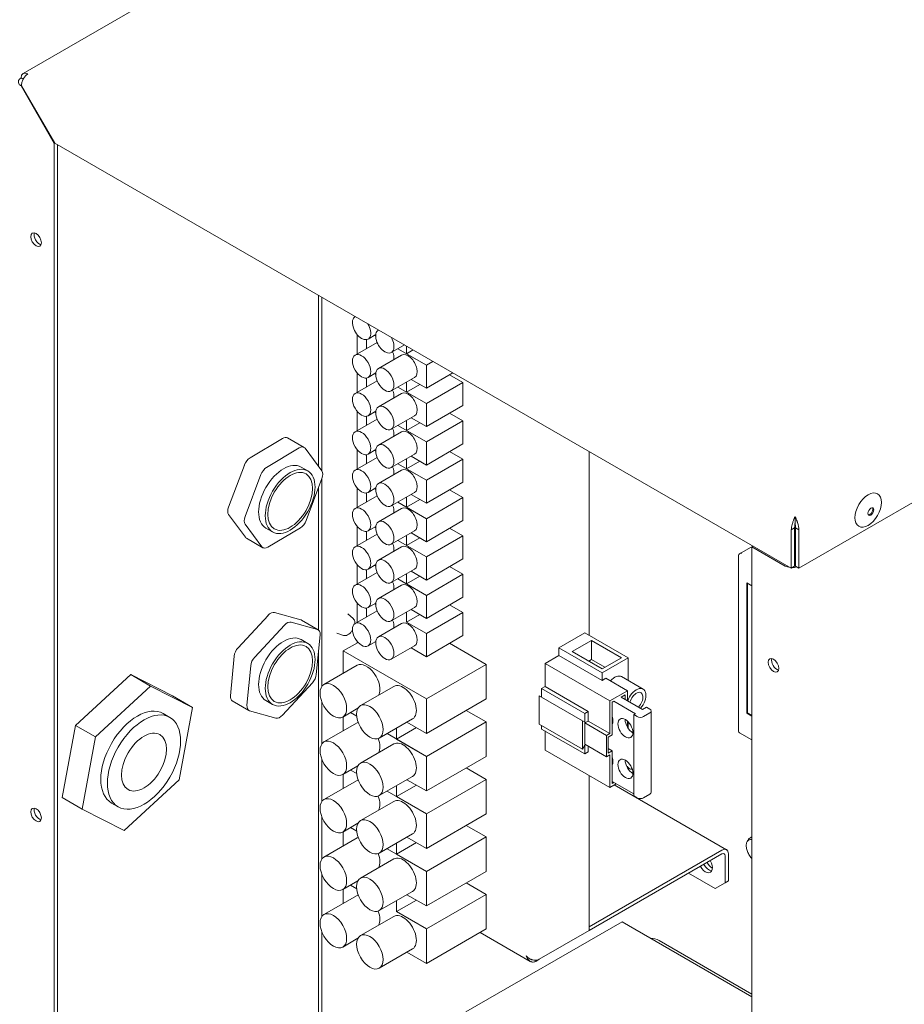
# Model space of a CAD drawing. Units: millimetres. Extents: x 0 to 2970, y 0 to 2100.
# Drawn here: x 1671 to 1906, y 1394 to 1656 of the extents above; entities that cross this region are included whole.
import ezdxf

# ---------------------------------------------------------------- set-up
doc = ezdxf.new("R2010")
doc.units = ezdxf.units.MM
doc.header["$LTSCALE"] = 5
doc.layers.add('Visible (ISO)', color=7, linetype='Continuous', lineweight=18)

msp = doc.modelspace()

# ---------------------------------------------------------------- linework, layer by layer
at = {"layer": 'Visible (ISO)'}
for p, q in [((2092.56, 1884.33), (1671.83, 1641.42)), ((1878.27, 1509.71), (2290.91, 1747.95)), ((1671.89, 1639.94), (1671.31, 1640.28)), ((1671.31, 1638.09), (1671.44, 1638.16)), ((1671.31, 1638.09), (1680.15, 1622.78)), ((1680.28, 1622.85), (1671.44, 1638.16)), ((1680.15, 1622.78), (1680.28, 1622.85)), ((1680.15, 1259.73), (1680.15, 1622.78)), ((1680.28, 1622.85), (1876.25, 1509.71)), ((1681.03, 1260.24), (1681.03, 1622.42)), ((1750.42, 1536.84), (1750.42, 1582.36)), ((1751.3, 1535.65), (1751.3, 1581.85)), ((1760.19, 1576.66), (1760.24, 1576.69)), ((1766.38, 1573.09), (1766.43, 1573.11)), ((1760.74, 1566.77), (1760.74, 1571.9)), ((1763.24, 1570.56), (1763.24, 1568.21)), ((1763.24, 1570.56), (1763.24, 1568.21)), ((1763.63, 1570.7), (1765.69, 1571.89)), ((1765.67, 1571.51), (1765.35, 1571.7)), ((1765.35, 1571.7), (1765.67, 1571.51)), ((1760.19, 1566.45), (1766.03, 1569.82)), ((1760.19, 1566.45), (1766.03, 1569.82)), ((1769.82, 1567.13), (1773.3, 1569.14)), ((1779.15, 1563.73), (1771.53, 1568.12)), ((1773.84, 1568.83), (1773.84, 1566.79)), ((1775.61, 1567.81), (1773.84, 1566.79)), ((1766.38, 1562.88), (1772.57, 1566.45)), ((1766.38, 1562.88), (1772.57, 1566.45)), ((1773.84, 1566.79), (1779.15, 1563.73)), ((1779.15, 1563.73), (1780.91, 1564.75)), ((1780.91, 1564.75), (1779.15, 1563.73)), ((1779.15, 1557.61), (1779.15, 1563.73)), ((1779.15, 1557.61), (1779.15, 1563.73)), ((1760.19, 1556.25), (1766.03, 1559.62)), ((1760.19, 1556.25), (1766.03, 1559.62)), ((1760.74, 1556.56), (1760.74, 1561.69)), ((1763.24, 1560.36), (1763.24, 1558)), ((1763.24, 1560.36), (1763.24, 1558)), ((1763.63, 1560.5), (1765.69, 1561.69)), ((1763.63, 1560.5), (1765.69, 1561.69)), ((1765.67, 1561.31), (1765.35, 1561.49)), ((1765.35, 1561.49), (1765.67, 1561.31)), ((1769.82, 1556.93), (1776, 1560.5)), ((1769.82, 1556.93), (1776, 1560.5)), ((1779.15, 1557.61), (1775.07, 1559.96)), ((1775.07, 1559.96), (1779.15, 1557.61)), ((1786.22, 1561.69), (1779.15, 1557.61)), ((1779.15, 1557.61), (1786.22, 1561.69)), ((1788.87, 1559.14), (1785.33, 1561.18)), ((1785.33, 1561.18), (1788.87, 1559.14)), ((1779.15, 1553.52), (1771.53, 1557.92)), ((1773.84, 1559.25), (1773.84, 1556.59)), ((1777.38, 1558.63), (1773.84, 1556.59)), ((1779.15, 1553.52), (1788.87, 1559.14)), ((1788.87, 1559.14), (1779.15, 1553.52)), ((1788.87, 1553.01), (1788.87, 1559.14)), ((1788.87, 1553.01), (1788.87, 1559.14)), ((1766.38, 1552.67), (1772.57, 1556.25)), ((1766.38, 1552.67), (1772.57, 1556.25)), ((1773.84, 1556.59), (1779.15, 1553.52)), ((1779.15, 1547.4), (1779.15, 1553.52)), ((1779.15, 1547.4), (1779.15, 1553.52)), ((1788.87, 1553.01), (1779.15, 1547.4)), ((1779.15, 1547.4), (1788.87, 1553.01)), ((1760.19, 1546.04), (1766.03, 1549.41)), ((1760.19, 1546.04), (1766.03, 1549.41)), ((1760.74, 1546.35), (1760.74, 1551.49)), ((1763.24, 1550.15), (1763.24, 1547.8)), ((1763.24, 1550.15), (1763.24, 1547.8)), ((1763.63, 1550.29), (1765.69, 1551.48)), ((1763.63, 1550.29), (1765.69, 1551.48)), ((1765.67, 1551.1), (1765.35, 1551.28)), ((1765.35, 1551.28), (1765.67, 1551.1)), ((1769.82, 1546.72), (1776, 1550.29)), ((1769.82, 1546.72), (1776, 1550.29)), ((1779.15, 1547.4), (1775.07, 1549.75)), ((1775.07, 1549.75), (1779.15, 1547.4)), ((1788.87, 1548.93), (1785.33, 1550.97)), ((1785.33, 1550.97), (1788.87, 1548.93)), ((1779.15, 1543.32), (1771.53, 1547.71)), ((1773.84, 1549.04), (1773.84, 1546.38)), ((1777.38, 1548.42), (1773.84, 1546.38)), ((1779.15, 1543.32), (1788.87, 1548.93)), ((1788.87, 1548.93), (1779.15, 1543.32)), ((1788.87, 1542.81), (1788.87, 1548.93)), ((1788.87, 1542.81), (1788.87, 1548.93)), ((1740.91, 1544.28), (1732.23, 1539.11)), ((1746.6, 1541.87), (1742.19, 1544.42)), ((1766.38, 1542.47), (1772.57, 1546.04)), ((1766.38, 1542.47), (1772.57, 1546.04)), ((1773.84, 1546.38), (1779.15, 1543.32)), ((1745.33, 1541.73), (1736.65, 1536.56)), ((1751.33, 1535.61), (1746.87, 1541.63)), ((1760.74, 1536.15), (1760.74, 1541.28)), ((1763.63, 1540.08), (1765.69, 1541.28)), ((1763.63, 1540.08), (1765.69, 1541.28)), ((1779.15, 1537.19), (1779.15, 1543.32)), ((1779.15, 1537.19), (1779.15, 1543.32)), ((1788.87, 1542.81), (1779.15, 1537.19)), ((1779.15, 1537.19), (1788.87, 1542.81)), ((1760.19, 1535.83), (1766.03, 1539.2)), ((1760.19, 1535.83), (1766.03, 1539.2)), ((1763.24, 1539.94), (1763.24, 1537.59)), ((1763.24, 1539.94), (1763.24, 1537.59)), ((1765.67, 1540.89), (1765.35, 1541.08)), ((1765.35, 1541.08), (1765.67, 1540.89)), ((1769.82, 1536.51), (1776, 1540.08)), ((1769.82, 1536.51), (1776, 1540.08)), ((1773.84, 1538.84), (1773.84, 1536.17)), ((1779.15, 1537.19), (1775.07, 1539.55)), ((1775.07, 1539.55), (1779.15, 1537.19)), ((1779.15, 1533.11), (1788.87, 1538.72)), ((1788.87, 1538.72), (1779.15, 1533.11)), ((1788.87, 1538.72), (1785.33, 1540.77)), ((1785.33, 1540.77), (1788.87, 1538.72)), ((1788.87, 1532.6), (1788.87, 1538.72)), ((1788.87, 1532.6), (1788.87, 1538.72)), ((1822.46, 1491.85), (1822.46, 1540.77)), ((1730.72, 1537.19), (1726.5, 1526)), ((1745.83, 1536.64), (1747.59, 1535.62)), ((1779.15, 1533.11), (1771.53, 1537.51)), ((1777.38, 1538.21), (1773.84, 1536.17)), ((1773.84, 1536.17), (1779.15, 1533.11)), ((1735.14, 1534.64), (1730.92, 1523.45)), ((1747.14, 1522.4), (1751.36, 1533.59)), ((1751.3, 1478.19), (1751.3, 1533.44)), ((1766.38, 1532.26), (1772.57, 1535.83)), ((1766.38, 1532.26), (1772.57, 1535.83)), ((1750.42, 1493.29), (1750.42, 1531.1)), ((1760.74, 1525.94), (1760.74, 1531.08)), ((1763.63, 1529.88), (1765.69, 1531.07)), ((1763.63, 1529.88), (1765.69, 1531.07)), ((1765.67, 1530.69), (1765.35, 1530.87)), ((1765.35, 1530.87), (1765.67, 1530.69)), ((1779.15, 1526.99), (1779.15, 1533.11)), ((1779.15, 1526.99), (1779.15, 1533.11)), ((1788.87, 1532.6), (1779.15, 1526.99)), ((1779.15, 1526.99), (1788.87, 1532.6)), ((1760.19, 1525.63), (1766.03, 1529)), ((1760.19, 1525.63), (1766.03, 1529)), ((1763.24, 1529.74), (1763.24, 1527.38)), ((1763.24, 1529.74), (1763.24, 1527.38)), ((1769.82, 1526.31), (1776, 1529.88)), ((1769.82, 1526.31), (1776, 1529.88)), ((1773.84, 1528.63), (1773.84, 1525.97)), ((1779.15, 1526.99), (1775.07, 1529.34)), ((1775.07, 1529.34), (1779.15, 1526.99)), ((1779.15, 1522.9), (1788.87, 1528.52)), ((1788.87, 1528.52), (1779.15, 1522.9)), ((1788.87, 1528.52), (1785.33, 1530.56)), ((1785.33, 1530.56), (1788.87, 1528.52)), ((1788.87, 1522.39), (1788.87, 1528.52)), ((1788.87, 1522.39), (1788.87, 1528.52)), ((1766.38, 1522.05), (1772.57, 1525.63)), ((1766.38, 1522.05), (1772.57, 1525.63)), ((1779.15, 1522.9), (1771.53, 1527.3)), ((1777.38, 1528.01), (1773.84, 1525.97)), ((1773.84, 1525.97), (1779.15, 1522.9)), ((1726.53, 1523.98), (1730.99, 1517.96)), ((1877.26, 1522.39), (1877.26, 1523.41)), ((1730.95, 1521.42), (1735.41, 1515.4)), ((1736.45, 1520.4), (1738.22, 1519.38)), ((1736.95, 1515.3), (1745.62, 1520.47)), ((1760.74, 1515.73), (1760.74, 1520.87)), ((1763.63, 1519.67), (1765.69, 1520.86)), ((1763.63, 1519.67), (1765.69, 1520.86)), ((1765.67, 1520.48), (1765.35, 1520.66)), ((1765.35, 1520.66), (1765.67, 1520.48)), ((1779.15, 1516.78), (1779.15, 1522.9)), ((1779.15, 1516.78), (1779.15, 1522.9)), ((1788.87, 1522.39), (1779.15, 1516.78)), ((1779.15, 1516.78), (1788.87, 1522.39)), ((1788.87, 1518.31), (1785.33, 1520.35)), ((1785.33, 1520.35), (1788.87, 1518.31)), ((1876.25, 1519.91), (1877.13, 1520.43)), ((1877.13, 1520.43), (1877.13, 1510.22)), ((1877.38, 1520.43), (1878.27, 1519.91)), ((1877.38, 1520.43), (1877.38, 1510.22)), ((1735.67, 1515.16), (1731.25, 1517.72)), ((1760.19, 1515.42), (1766.03, 1518.79)), ((1760.19, 1515.42), (1766.03, 1518.79)), ((1763.24, 1519.53), (1763.24, 1517.18)), ((1763.24, 1519.53), (1763.24, 1517.18)), ((1769.82, 1516.1), (1776, 1519.67)), ((1769.82, 1516.1), (1776, 1519.67)), ((1773.84, 1518.42), (1773.84, 1515.76)), ((1777.38, 1517.8), (1773.84, 1515.76)), ((1779.15, 1516.78), (1775.07, 1519.13)), ((1775.07, 1519.13), (1779.15, 1516.78)), ((1779.15, 1512.7), (1788.87, 1518.31)), ((1788.87, 1518.31), (1779.15, 1512.7)), ((1788.87, 1512.19), (1788.87, 1518.31)), ((1788.87, 1512.19), (1788.87, 1518.31)), ((1876.25, 1519.91), (1876.25, 1509.71)), ((1877.26, 1520.1), (1877.26, 1510.81)), ((1878.27, 1519.91), (1878.27, 1509.71)), ((1766.38, 1511.85), (1772.57, 1515.42)), ((1766.38, 1511.85), (1772.57, 1515.42)), ((1779.15, 1512.7), (1771.53, 1517.09)), ((1773.84, 1515.76), (1779.15, 1512.7)), ((1866.03, 1515.61), (1862.49, 1513.57)), ((1865.77, 1515.4), (1866.08, 1515.58)), ((1874.61, 1510.3), (1865.77, 1515.4)), ((1865.77, 1515.4), (1865.77, 1152.78)), ((1779.15, 1506.57), (1779.15, 1512.7)), ((1779.15, 1506.57), (1779.15, 1512.7)), ((1862.23, 1490.76), (1862.23, 1513.21)), ((1760.74, 1505.53), (1760.74, 1510.66)), ((1763.63, 1509.47), (1765.69, 1510.66)), ((1763.63, 1509.47), (1765.69, 1510.66)), ((1765.67, 1510.27), (1765.35, 1510.46)), ((1765.35, 1510.46), (1765.67, 1510.27)), ((1788.87, 1512.19), (1779.15, 1506.57)), ((1779.15, 1506.57), (1788.87, 1512.19)), ((1788.87, 1508.11), (1785.33, 1510.15)), ((1785.33, 1510.15), (1788.87, 1508.11)), ((1876.25, 1509.71), (1877.13, 1510.22)), ((1877.26, 1510.81), (1877.38, 1510.74)), ((1878.27, 1509.71), (1877.38, 1510.22)), ((1760.19, 1505.21), (1766.03, 1508.59)), ((1760.19, 1505.21), (1766.03, 1508.59)), ((1763.24, 1509.33), (1763.24, 1506.97)), ((1763.24, 1509.33), (1763.24, 1506.97)), ((1769.82, 1505.89), (1776, 1509.47)), ((1769.82, 1505.89), (1776, 1509.47)), ((1773.84, 1508.22), (1773.84, 1505.55)), ((1777.38, 1507.6), (1773.84, 1505.55)), ((1779.15, 1506.57), (1775.07, 1508.93)), ((1775.07, 1508.93), (1779.15, 1506.57)), ((1779.15, 1502.49), (1788.87, 1508.11)), ((1788.87, 1508.11), (1779.15, 1502.49)), ((1788.87, 1501.98), (1788.87, 1508.11)), ((1788.87, 1501.98), (1788.87, 1508.11)), ((1766.38, 1501.64), (1772.57, 1505.21)), ((1766.38, 1501.64), (1772.57, 1505.21)), ((1779.15, 1502.49), (1771.53, 1506.89)), ((1773.84, 1505.55), (1779.15, 1502.49)), ((1865.77, 1505.04), (1864.44, 1505.81)), ((1864.44, 1505.81), (1864.44, 1471.11)), ((1864.62, 1505.71), (1864.62, 1471.21)), ((1779.15, 1496.37), (1779.15, 1502.49)), ((1779.15, 1496.37), (1779.15, 1502.49)), ((1788.87, 1501.98), (1779.15, 1496.37)), ((1779.15, 1496.37), (1788.87, 1501.98)), ((1760.74, 1495.32), (1760.74, 1500.46)), ((1763.63, 1499.26), (1765.69, 1500.45)), ((1763.63, 1499.26), (1765.69, 1500.45)), ((1765.35, 1500.25), (1765.67, 1500.07)), ((1785.33, 1499.94), (1788.87, 1497.9)), ((1737.01, 1497.13), (1729.05, 1488.55)), ((1745.73, 1495.97), (1738.76, 1497.91)), ((1759.69, 1496.31), (1758.29, 1497.57)), ((1760.19, 1495.01), (1766.03, 1498.38)), ((1763.24, 1499.12), (1763.24, 1496.77)), ((1769.82, 1495.69), (1776, 1499.26)), ((1769.82, 1495.69), (1776, 1499.26)), ((1773.84, 1498.01), (1773.84, 1495.35)), ((1777.38, 1497.39), (1773.84, 1495.35)), ((1779.15, 1496.37), (1775.07, 1498.72)), ((1775.07, 1498.72), (1779.15, 1496.37)), ((1788.87, 1497.9), (1779.15, 1492.29)), ((1788.87, 1491.78), (1788.87, 1497.9)), ((1741.43, 1494.58), (1733.47, 1486)), ((1750.15, 1493.42), (1743.18, 1495.36)), ((1750.35, 1493.34), (1745.93, 1495.89)), ((1766.38, 1491.44), (1772.57, 1495.01)), ((1773.84, 1495.35), (1779.15, 1492.29)), ((1749.86, 1481.43), (1750.85, 1491.95)), ((1757.1, 1491.82), (1755.3, 1492.39)), ((1779.15, 1486.16), (1779.15, 1492.29)), ((1779.15, 1486.16), (1788.87, 1491.78)), ((1814.42, 1488.53), (1821.31, 1492.51)), ((1832.8, 1485.88), (1821.31, 1492.51)), ((1745.83, 1490.71), (1747.59, 1489.69)), ((1757.05, 1487.69), (1760.99, 1489.97)), ((1760.74, 1489.82), (1760.74, 1490.25)), ((1763.63, 1489.05), (1765.69, 1490.24)), ((1769.82, 1485.48), (1776, 1489.05)), ((1795.06, 1484.12), (1785.33, 1489.73)), ((1823.08, 1490.47), (1817.95, 1487.51)), ((1831.03, 1485.88), (1823.08, 1490.47)), ((1823.08, 1485.37), (1823.08, 1490.47)), ((1862.23, 1490.76), (1862.23, 1466.26)), ((1727.99, 1486.3), (1727, 1475.78)), ((1750.42, 1312.91), (1750.42, 1487.33)), ((1779.15, 1474.94), (1757.05, 1487.69)), ((1757.05, 1487.69), (1757.05, 1481.73)), ((1775.07, 1488.52), (1779.15, 1486.16)), ((1810.71, 1484.35), (1814.42, 1486.49)), ((1825.91, 1481.9), (1814.42, 1488.53)), ((1814.42, 1486.49), (1814.42, 1488.53)), ((1825.91, 1479.86), (1814.42, 1486.49)), ((1817.95, 1487.51), (1825.91, 1482.92)), ((1732.41, 1483.75), (1731.42, 1473.23)), ((1751.9, 1478.76), (1760.74, 1483.86)), ((1779.15, 1474.94), (1795.06, 1484.12)), ((1795.06, 1474.94), (1795.06, 1484.12)), ((1827.94, 1474.4), (1810.71, 1484.35)), ((1810.71, 1478.23), (1810.71, 1484.35)), ((1823.08, 1485.37), (1822.37, 1484.96)), ((1826.62, 1483.33), (1823.08, 1485.37)), ((1832.8, 1485.88), (1825.91, 1481.9)), ((1825.91, 1482.92), (1831.03, 1485.88)), ((1832.8, 1479.86), (1832.8, 1485.88)), ((1700.47, 1481.42), (1685.81, 1467.88)), ((1711.61, 1475.72), (1700.47, 1481.42)), ((1705.78, 1478.35), (1700.47, 1481.42)), ((1825.91, 1481.9), (1825.91, 1479.86)), ((1705.78, 1478.35), (1691.11, 1464.82)), ((1716.91, 1472.65), (1705.78, 1478.35)), ((1740.85, 1470.6), (1748.81, 1479.18)), ((1825.91, 1479.86), (1826.88, 1480.42)), ((1832.63, 1477.1), (1826.88, 1480.42)), ((1836.82, 1477.54), (1831.08, 1480.85)), ((1761.62, 1473.14), (1770.46, 1478.24)), ((1809.82, 1477.71), (1810.71, 1478.23)), ((1821.31, 1471.08), (1809.82, 1477.71)), ((1809.82, 1475.37), (1809.82, 1477.71)), ((1822.2, 1471.59), (1810.71, 1478.23)), ((1827.94, 1474.4), (1832.63, 1477.1)), ((1830.95, 1475.42), (1832.01, 1476.03)), ((1832.01, 1476.03), (1832.01, 1474.81)), ((1832.63, 1474.45), (1832.63, 1477.1)), ((1716.91, 1472.65), (1711.61, 1475.72)), ((1731.93, 1471.84), (1727.51, 1474.4)), ((1736.45, 1474.47), (1738.22, 1473.45)), ((1751.3, 1462.88), (1751.3, 1474.23)), ((1779.15, 1465.75), (1779.15, 1474.94)), ((1795.06, 1474.94), (1779.15, 1465.75)), ((1820.69, 1469.09), (1809.2, 1475.73)), ((1809.2, 1468.18), (1809.2, 1475.73)), ((1827.94, 1474.4), (1827.94, 1465.72)), ((1828.56, 1474.04), (1829, 1474.3)), ((1828.56, 1465.37), (1828.56, 1474.04)), ((1834.75, 1470.98), (1829, 1474.3)), ((1836.69, 1472.11), (1830.95, 1475.42)), ((1709.12, 1471.02), (1710.89, 1470)), ((1713.38, 1453.42), (1716.91, 1472.65)), ((1732.13, 1471.76), (1739.1, 1469.82)), ((1756.9, 1470.09), (1760.94, 1472.43)), ((1760.61, 1470.33), (1758.95, 1471.28)), ((1758.95, 1471.28), (1760.61, 1470.33)), ((1795.06, 1468.81), (1789.75, 1471.87)), ((1789.75, 1471.87), (1795.06, 1468.81)), ((1822.2, 1471.59), (1821.31, 1471.08)), ((1821.31, 1471.08), (1821.31, 1468.73)), ((1822.2, 1471.59), (1822.2, 1469.04)), ((1834.31, 1470.73), (1834.75, 1470.98)), ((1835.19, 1470.22), (1834.31, 1470.73)), ((1834.31, 1449.1), (1834.31, 1470.73)), ((1836.69, 1472.11), (1837.75, 1472.72)), ((1836.96, 1470.22), (1838.64, 1471.19)), ((1838.64, 1472.21), (1837.75, 1472.72)), ((1839, 1471.7), (1839, 1450.07)), ((1864.62, 1471.21), (1864.44, 1471.11)), ((1864.44, 1471.11), (1865.77, 1470.34)), ((1864.62, 1471.21), (1865.77, 1470.55)), ((1685.81, 1467.88), (1682.28, 1448.64)), ((1691.11, 1464.82), (1685.81, 1467.88)), ((1751.9, 1463.45), (1760.74, 1468.55)), ((1751.9, 1463.45), (1760.74, 1468.55)), ((1757.05, 1470.18), (1757.05, 1466.42)), ((1757.05, 1470.18), (1757.05, 1466.42)), ((1766.62, 1464.48), (1775.46, 1469.58)), ((1779.15, 1465.75), (1773.98, 1468.73)), ((1779.15, 1459.63), (1795.06, 1468.81)), ((1795.06, 1468.81), (1779.15, 1459.63)), ((1795.06, 1459.63), (1795.06, 1468.81)), ((1795.06, 1459.63), (1795.06, 1468.81)), ((1820.69, 1461.54), (1809.2, 1468.18)), ((1821.31, 1468.73), (1820.69, 1469.09)), ((1820.69, 1469.09), (1820.69, 1461.54)), ((1821.31, 1468.53), (1822.2, 1469.04)), ((1821.31, 1462.83), (1821.31, 1468.53)), ((1827.06, 1465.21), (1821.31, 1468.53)), ((1827.94, 1465.72), (1822.2, 1469.04)), ((1832.63, 1467.43), (1832.63, 1469.01)), ((1832.8, 1467.15), (1832.8, 1468.85)), ((1779.15, 1459.63), (1768.68, 1465.67)), ((1776.49, 1467.28), (1771.19, 1464.22)), ((1771.19, 1467.12), (1771.19, 1464.22)), ((1809.82, 1466.91), (1809.82, 1467.81)), ((1821.31, 1460.28), (1809.82, 1466.91)), ((1810.71, 1461.3), (1810.71, 1466.4)), ((1827.06, 1465.21), (1827.94, 1465.72)), ((1827.5, 1464.75), (1828.56, 1465.37)), ((1862.46, 1465.92), (1865.77, 1464.01)), ((1691.11, 1464.82), (1687.58, 1445.58)), ((1761.62, 1457.83), (1770.46, 1462.94)), ((1761.62, 1457.83), (1770.46, 1462.94)), ((1771.19, 1464.22), (1779.15, 1459.63)), ((1827.06, 1459.51), (1821.31, 1462.83)), ((1827.06, 1459.51), (1827.06, 1465.21)), ((1827.5, 1464.75), (1827.5, 1460.48)), ((1827.94, 1451.35), (1810.71, 1461.3)), ((1820.69, 1461.54), (1821.31, 1462.62)), ((1821.31, 1462.62), (1821.31, 1460.28)), ((1821.31, 1460.28), (1822.2, 1460.79)), ((1822.2, 1460.79), (1822.2, 1462.32)), ((1827.94, 1460.02), (1827.06, 1459.51)), ((1828.56, 1461.09), (1827.5, 1461.71)), ((1827.5, 1460.48), (1828.56, 1461.09)), ((1827.94, 1451.35), (1827.94, 1460.02)), ((1828.56, 1452.42), (1828.56, 1461.09)), ((1751.3, 1447.57), (1751.3, 1458.93)), ((1779.15, 1450.44), (1779.15, 1459.63)), ((1795.06, 1459.63), (1779.15, 1450.44)), ((1779.15, 1450.44), (1779.15, 1459.63)), ((1779.15, 1450.44), (1795.06, 1459.63)), ((1756.9, 1454.79), (1760.94, 1457.12)), ((1756.9, 1454.79), (1760.94, 1457.12)), ((1757.05, 1454.87), (1757.05, 1451.11)), ((1757.05, 1454.87), (1757.05, 1451.11)), ((1760.61, 1455.02), (1758.95, 1455.97)), ((1758.95, 1455.97), (1760.61, 1455.02)), ((1795.06, 1453.5), (1789.75, 1456.56)), ((1789.75, 1456.56), (1795.06, 1453.5)), ((1832.63, 1456.62), (1832.63, 1457.05)), ((1833.2, 1456.37), (1832.63, 1456.7)), ((1698.72, 1439.88), (1713.38, 1453.42)), ((1751.9, 1448.14), (1760.74, 1453.24)), ((1751.9, 1448.14), (1760.74, 1453.24)), ((1766.62, 1449.17), (1775.46, 1454.28)), ((1766.62, 1449.17), (1775.46, 1454.28)), ((1779.15, 1450.44), (1773.98, 1453.42)), ((1773.98, 1453.42), (1779.15, 1450.44)), ((1779.15, 1444.32), (1795.06, 1453.5)), ((1795.06, 1453.5), (1779.15, 1444.32)), ((1795.06, 1444.32), (1795.06, 1453.5)), ((1795.06, 1444.32), (1795.06, 1453.5)), ((1822.46, 1413.26), (1822.46, 1454.51)), ((1827.94, 1451.35), (1829.62, 1452.32)), ((1834.31, 1449.61), (1828.56, 1452.93)), ((1829, 1452.67), (1828.56, 1452.42)), ((1779.15, 1444.32), (1768.68, 1450.36)), ((1776.49, 1451.97), (1771.19, 1448.91)), ((1771.19, 1451.81), (1771.19, 1448.91)), ((1829.12, 1452.03), (1859, 1434.78)), ((1838.64, 1449.56), (1836.96, 1448.59)), ((1687.58, 1445.58), (1682.28, 1448.64)), ((1695.37, 1447.21), (1697.14, 1446.19)), ((1761.62, 1442.52), (1770.46, 1447.63)), ((1761.62, 1442.52), (1770.46, 1447.63)), ((1771.19, 1448.91), (1779.15, 1444.32)), ((1835.19, 1448.59), (1834.31, 1449.1)), ((1687.58, 1445.58), (1698.72, 1439.88)), ((1779.15, 1435.13), (1779.15, 1444.32)), ((1795.06, 1444.32), (1779.15, 1435.13)), ((1779.15, 1435.13), (1779.15, 1444.32)), ((1779.15, 1435.13), (1795.06, 1444.32)), ((1751.3, 1432.26), (1751.3, 1443.62)), ((1756.9, 1439.48), (1760.94, 1441.81)), ((1756.9, 1439.48), (1760.94, 1441.81)), ((1757.05, 1439.56), (1757.05, 1435.8)), ((1757.05, 1439.56), (1757.05, 1435.8)), ((1760.61, 1439.71), (1758.95, 1440.66)), ((1758.95, 1440.66), (1760.61, 1439.71)), ((1795.06, 1438.19), (1789.75, 1441.25)), ((1789.75, 1441.25), (1795.06, 1438.19)), ((1751.9, 1432.83), (1760.74, 1437.93)), ((1751.9, 1432.83), (1760.74, 1437.93)), ((1766.62, 1433.86), (1775.46, 1438.97)), ((1766.62, 1433.86), (1775.46, 1438.97)), ((1776.49, 1436.66), (1771.19, 1433.6)), ((1771.19, 1436.5), (1771.19, 1433.6)), ((1779.15, 1435.13), (1773.98, 1438.11)), ((1773.98, 1438.11), (1779.15, 1435.13)), ((1779.15, 1429.01), (1795.06, 1438.19)), ((1795.06, 1438.19), (1779.15, 1429.01)), ((1795.06, 1429.01), (1795.06, 1438.19)), ((1795.06, 1429.01), (1795.06, 1438.19)), ((1865.22, 1437.87), (1865.25, 1437.89)), ((1865.6, 1438.09), (1865.69, 1438.14)), ((1779.15, 1429.01), (1768.68, 1435.05)), ((1822.46, 1414.28), (1857.75, 1434.66)), ((1761.62, 1427.21), (1770.46, 1432.32)), ((1761.62, 1427.21), (1770.46, 1432.32)), ((1771.19, 1433.6), (1779.15, 1429.01)), ((1822.46, 1413.26), (1857.75, 1433.64)), ((1858.63, 1433.13), (1858.63, 1425.98)), ((1859.52, 1433.64), (1859.52, 1426.49)), ((1779.15, 1419.82), (1779.15, 1429.01)), ((1795.06, 1429.01), (1779.15, 1419.82)), ((1779.15, 1419.82), (1779.15, 1429.01)), ((1779.15, 1419.82), (1795.06, 1429.01)), ((1751.3, 1416.95), (1751.3, 1428.31)), ((1756.9, 1424.17), (1760.94, 1426.5)), ((1756.9, 1424.17), (1760.94, 1426.5)), ((1789.75, 1425.95), (1795.06, 1422.88)), ((1855.98, 1424.45), (1848.91, 1428.53)), ((1855.98, 1424.45), (1858.63, 1425.98)), ((1858.63, 1425.98), (1859.52, 1426.49)), ((1757.05, 1424.25), (1757.05, 1420.49)), ((1758.95, 1425.36), (1760.61, 1424.4)), ((1766.62, 1418.55), (1775.46, 1423.66)), ((1766.62, 1418.55), (1775.46, 1423.66)), ((1751.9, 1417.52), (1760.74, 1422.62)), ((1776.49, 1421.35), (1771.19, 1418.29)), ((1771.19, 1421.19), (1771.19, 1418.29)), ((1779.15, 1419.82), (1773.98, 1422.8)), ((1773.98, 1422.8), (1779.15, 1419.82)), ((1795.06, 1422.88), (1779.15, 1413.7)), ((1795.06, 1413.7), (1795.06, 1422.88)), ((1771.19, 1418.29), (1779.15, 1413.7)), ((1761.62, 1411.9), (1770.46, 1417.01)), ((1789.66, 1391.61), (1831.2, 1415.59)), ((1865.77, 1395.63), (1831.2, 1415.59)), ((1751.3, 1312.4), (1751.3, 1413)), ((1779.15, 1404.51), (1779.15, 1413.7)), ((1779.15, 1404.51), (1795.06, 1413.7)), ((1809.2, 1405.61), (1822.46, 1413.26)), ((1756.9, 1408.86), (1760.94, 1411.19)), ((1793.44, 1412.77), (1806.78, 1405.06)), ((1865.77, 1396.35), (1841.1, 1410.59)), ((1766.62, 1403.24), (1775.46, 1408.35)), ((1773.98, 1407.49), (1779.15, 1404.51)), ((1808.25, 1405.06), (1809.2, 1405.61)), ((1808.25, 1405.06), (1808.25, 1405.35))]:
    msp.add_line(p, q, dxfattribs=at)
for centre, major_axis, ratio, start_param, end_param in [((1673.08, 1639.26), (-1.25, 2.17), 0.57735, 5.497787, 7.068583), ((1676.17, 1597.67), (1, -1.73), 0.57735, 3.599355, 5.825423), ((1761.91, 1573.68), (-1.72, 2.98), 0.57735, 6.254244, 11.024516), ((1768.1, 1570.11), (-1.72, 2.98), 0.57735, 6.254244, 11.024516), ((1768.1, 1567.05), (-1.72, 2.98), 0.57735, 3.785247, 4.481739), ((1768.1, 1567.05), (-1.72, 2.98), 0.57735, 3.785247, 4.481739), ((1774.28, 1563.47), (1.72, -2.98), 0.57735, 0, 3.141593), ((1774.28, 1563.47), (1.72, -2.98), 0.57735, 0, 3.141593), ((1768.1, 1556.84), (-1.72, 2.98), 0.57735, 3.785247, 4.481739), ((1768.1, 1556.84), (-1.72, 2.98), 0.57735, 3.785247, 4.481739), ((1774.28, 1553.27), (1.72, -2.98), 0.57735, 0, 3.141593), ((1774.28, 1553.27), (1.72, -2.98), 0.57735, 0, 3.141593), ((1768.1, 1546.63), (-1.72, 2.98), 0.57735, 3.785247, 4.481739), ((1768.1, 1546.63), (-1.72, 2.98), 0.57735, 3.785247, 4.481739), ((1774.28, 1543.06), (1.72, -2.98), 0.57735, 0, 3.141593), ((1774.28, 1543.06), (1.72, -2.98), 0.57735, 0, 3.141593), ((1740.94, 1542.26), (1.25, 2.17), 0.57735, 0, 0.801481), ((1745.35, 1539.71), (1.25, 2.17), 0.57735, 6.037469, 7.084666), ((1732.26, 1537.09), (1.25, 2.17), 0.57735, 0.801481, 1.848679), ((1741.14, 1528.52), (-4.69, -8.12), 0.57735, 3.141593, 6.283185), ((1736.68, 1534.54), (-1.25, -2.17), 0.57735, 3.943074, 4.990271), ((1768.1, 1536.43), (-1.72, 2.98), 0.57735, 3.785247, 4.481739), ((1768.1, 1536.43), (-1.72, 2.98), 0.57735, 3.785247, 4.481739), ((1774.28, 1532.86), (1.72, -2.98), 0.57735, 0, 3.141593), ((1774.28, 1532.86), (1.72, -2.98), 0.57735, 0, 3.141593), ((1749.81, 1533.69), (1.25, 2.17), 0.57735, 4.990271, 6.037469), ((1728.05, 1525.9), (-1.25, -2.17), 0.57735, 4.990271, 6.037469), ((1768.1, 1526.22), (-1.72, 2.98), 0.57735, 3.785247, 4.481739), ((1768.1, 1526.22), (-1.72, 2.98), 0.57735, 3.785247, 4.481739), ((1774.28, 1522.65), (1.72, -2.98), 0.57735, 0, 3.141593), ((1774.28, 1522.65), (1.72, -2.98), 0.57735, 0, 3.141593), ((1897.14, 1524.95), (0.562, 0.974), 0.57735, 3.379534, 6.045244), ((1732.46, 1523.35), (-1.25, -2.17), 0.57735, 4.990271, 6.037469), ((1745.6, 1522.5), (1.25, 2.17), 0.57735, 3.943074, 4.990271), ((1876.37, 1520.61), (-0.63, 1.08), 0.57735, 3.926991, 4.43667), ((1876.37, 1520.61), (-1.25, 2.17), 0.57735, 4.965221, 4.982501), ((1732.5, 1519.88), (-1.25, -2.17), 0.57735, 6.037469, 6.283185), ((1736.92, 1517.33), (-1.25, -2.17), 0.57735, 6.037469, 7.084666), ((1768.1, 1516.02), (-1.72, 2.98), 0.57735, 3.785247, 4.481739), ((1768.1, 1516.02), (-1.72, 2.98), 0.57735, 3.785247, 4.481739), ((1774.28, 1512.44), (1.72, -2.98), 0.57735, 0, 3.141593), ((1774.28, 1512.44), (1.72, -2.98), 0.57735, 0, 3.141593), ((1863.11, 1513.21), (-0.884, 0), 0.57735, 4.712389, 6.283185), ((1876.37, 1511.32), (2.5, 0), 0.57735, 3.926991, 4.527585), ((1876.37, 1511.32), (2.5, 0), 0.57735, 4.781562, 5.240674), ((1876.37, 1511.32), (1.25, 0), 0.57735, 5.364803, 5.497787), ((1768.1, 1505.81), (-1.72, 2.98), 0.57735, 3.785247, 4.481739), ((1768.1, 1505.81), (-1.72, 2.98), 0.57735, 3.785247, 4.481739), ((1774.28, 1502.24), (1.72, -2.98), 0.57735, 0, 3.141593), ((1774.28, 1502.24), (1.72, -2.98), 0.57735, 0, 3.141593), ((1737.71, 1495.67), (1.25, 2.17), 0.57735, 0.147378, 1.194576), ((1742.13, 1493.11), (1.25, 2.17), 0.57735, 0.147378, 1.194576), ((1744.68, 1493.72), (1.25, 2.17), 0.57735, 0, 0.147378), ((1768.1, 1495.6), (-1.72, 2.98), 0.57735, 3.785247, 4.481739), ((1774.28, 1492.03), (1.72, -2.98), 0.57735, 0, 3.141593), ((1741.14, 1482.59), (-4.69, -8.12), 0.57735, 3.141593, 6.283185), ((1749.1, 1491.17), (1.25, 2.17), 0.57735, 5.383366, 6.430564), ((1729.75, 1487.08), (1.25, 2.17), 0.57735, 1.194576, 2.241773), ((1734.17, 1484.53), (-1.25, -2.17), 0.57735, 4.336169, 5.383366), ((1763.24, 1479.53), (2.5, -4.33), 0.57735, 0.334594, 3.141593), ((1872.4, 1484.38), (1, -1.73), 0.57735, 3.599355, 5.825423), ((1748.11, 1480.65), (1.25, 2.17), 0.57735, 4.336169, 5.383366), ((1829.27, 1477.71), (1.81, 3.14), 0.57735, 0, 1.248254), ((1772.96, 1473.91), (2.5, -4.33), 0.57735, 0, 3.141593), ((1728.76, 1476.56), (-1.25, -2.17), 0.57735, 5.383366, 6.283185), ((1835.01, 1474.4), (1.81, 3.14), 0.57735, 4.39093, 8.175441), ((1835.01, 1474.4), (1.25, 2.17), 0.57735, 4.236499, 8.329872), ((1702.25, 1459.12), (-6.87, -11.91), 0.57735, 3.141593, 6.283185), ((1733.18, 1474.01), (-1.25, -2.17), 0.57735, 5.383366, 6.430564), ((1740.15, 1472.07), (-1.25, -2.17), 0.57735, 0.147378, 1.194576), ((1837.75, 1471.7), (1.25, 0), 0.57735, 5.497787, 7.068583), ((1763.24, 1464.22), (-2.5, 4.33), 0.57735, 6.180098, 6.283185), ((1763.24, 1464.22), (-2.5, 4.33), 0.57735, 6.180098, 6.283185), ((1826.79, 1470.17), (1.41, -2.44), 0.57735, 0.309516, 1.26128), ((1828.74, 1471.29), (-1.41, 2.44), 0.57735, 2.267188, 2.378177), ((1834.04, 1468.23), (-1.41, 2.44), 0.57735, 0.763416, 2.378177), ((1836.07, 1470.73), (1.25, 0), 0.57735, 3.926991, 5.497787), ((1863, 1466.33), (-0.767, -0.115), 0.653809, 6.185805, 6.971203), ((1763.24, 1464.22), (2.5, -4.33), 0.57735, 0.334594, 1.279093), ((1763.24, 1464.22), (2.5, -4.33), 0.57735, 0.334594, 1.279093), ((1772.96, 1458.61), (2.5, -4.33), 0.57735, 0, 3.141593), ((1772.96, 1458.61), (2.5, -4.33), 0.57735, 0, 3.141593), ((1826.79, 1459.36), (1.41, -2.44), 0.57735, 0.309516, 1.26128), ((1828.74, 1460.48), (-1.41, 2.44), 0.57735, 2.267188, 2.378177), ((1834.04, 1457.42), (-1.41, 2.44), 0.57735, 0.763416, 2.378177), ((1835.01, 1459.51), (-1.81, -3.14), 0.57735, 5.871346, 6.62177), ((1763.24, 1448.91), (-2.5, 4.33), 0.57735, 6.180098, 6.283185), ((1763.24, 1448.91), (-2.5, 4.33), 0.57735, 6.180098, 6.283185), ((1837.75, 1450.07), (1.25, 0), 0.57735, 5.497787, 6.283185), ((1763.24, 1448.91), (2.5, -4.33), 0.57735, 0.334594, 1.279093), ((1763.24, 1448.91), (2.5, -4.33), 0.57735, 0.334594, 1.279093), ((1772.96, 1443.3), (2.5, -4.33), 0.57735, 0, 3.141593), ((1772.96, 1443.3), (2.5, -4.33), 0.57735, 0, 3.141593), ((1836.07, 1449.1), (-1.25, 0), 0.57735, 0.785398, 2.356194), ((1676.17, 1444.57), (1, -1.73), 0.57735, 3.599355, 5.825423), ((1763.24, 1433.6), (-2.5, 4.33), 0.57735, 6.180098, 6.283185), ((1763.24, 1433.6), (-2.5, 4.33), 0.57735, 6.180098, 6.283185), ((1857.75, 1432.62), (1.25, 2.17), 0.57735, 5.497787, 7.068583), ((1857.75, 1432.62), (0.62, 1.08), 0.57735, 5.497787, 7.068583), ((1763.24, 1433.6), (2.5, -4.33), 0.57735, 0.334594, 1.279093), ((1763.24, 1433.6), (2.5, -4.33), 0.57735, 0.334594, 1.279093), ((1772.96, 1427.99), (2.5, -4.33), 0.57735, 0, 3.141593), ((1772.96, 1427.99), (2.5, -4.33), 0.57735, 0, 3.141593), ((1853.39, 1431.05), (1.31, -2.27), 0.57735, 4.688577, 7.877793), ((1855.16, 1432.07), (-1.31, 2.27), 0.57735, 1.546985, 2.402747), ((1854.28, 1431.56), (1.31, -2.27), 0.57735, 4.688577, 5.939757), ((1854.28, 1431.56), (1.31, -2.27), 0.57735, 4.688577, 5.939757), ((1763.24, 1418.29), (-2.5, 4.33), 0.57735, 6.180098, 6.283185), ((1763.24, 1418.29), (2.5, -4.33), 0.57735, 0.334594, 1.279093), ((1772.96, 1412.68), (2.5, -4.33), 0.57735, 0, 3.141593), ((1841.1, 1405.49), (-3.12, 5.41), 0.57735, 5.497787, 6.033314)]:
    msp.add_ellipse(centre, major_axis=major_axis, ratio=ratio, start_param=start_param, end_param=end_param, dxfattribs=at)
for centre, major_axis in [((1675.29, 1597.15), (1, -1.73)), ((1761.91, 1563.47), (1.72, -2.98)), ((1761.91, 1563.47), (1.72, -2.98)), ((1768.1, 1559.9), (1.72, -2.98)), ((1768.1, 1559.9), (1.72, -2.98)), ((1761.91, 1553.27), (1.72, -2.98)), ((1761.91, 1553.27), (1.72, -2.98)), ((1768.1, 1549.7), (1.72, -2.98)), ((1768.1, 1549.7), (1.72, -2.98)), ((1761.91, 1543.06), (1.72, -2.98)), ((1761.91, 1543.06), (1.72, -2.98)), ((1768.1, 1539.49), (1.72, -2.98)), ((1768.1, 1539.49), (1.72, -2.98)), ((1742.91, 1527.5), (-4.69, -8.12)), ((1742.91, 1527.5), (-4.22, -7.31)), ((1761.91, 1532.86), (1.72, -2.98)), ((1761.91, 1532.86), (1.72, -2.98)), ((1768.1, 1529.28), (1.72, -2.98)), ((1768.1, 1529.28), (1.72, -2.98)), ((1896.7, 1525.2), (-2.5, -4.33)), ((1761.91, 1522.65), (1.72, -2.98)), ((1761.91, 1522.65), (1.72, -2.98)), ((1897.41, 1524.79), (-0.563, -0.974)), ((1768.1, 1519.08), (1.72, -2.98)), ((1768.1, 1519.08), (1.72, -2.98)), ((1761.91, 1512.44), (1.72, -2.98)), ((1761.91, 1512.44), (1.72, -2.98)), ((1768.1, 1508.87), (1.72, -2.98)), ((1768.1, 1508.87), (1.72, -2.98)), ((1761.91, 1502.24), (1.72, -2.98)), ((1761.91, 1502.24), (1.72, -2.98)), ((1768.1, 1498.66), (1.72, -2.98)), ((1768.1, 1498.66), (1.72, -2.98)), ((1761.91, 1492.03), (1.72, -2.98)), ((1768.1, 1488.46), (1.72, -2.98)), ((1742.91, 1481.57), (4.69, 8.12)), ((1742.91, 1481.57), (4.22, 7.31)), ((1871.51, 1483.87), (-1, 1.73)), ((1754.4, 1474.43), (2.5, -4.33)), ((1764.12, 1468.81), (2.5, -4.33)), ((1704.02, 1458.1), (-6.88, -11.91)), ((1832.1, 1467.11), (1.41, -2.44)), ((1704.02, 1458.1), (-4.22, -7.31)), ((1754.4, 1459.12), (2.5, -4.33)), ((1754.4, 1459.12), (2.5, -4.33)), ((1764.12, 1453.5), (2.5, -4.33)), ((1764.12, 1453.5), (2.5, -4.33)), ((1832.1, 1456.29), (1.41, -2.44)), ((1754.4, 1443.81), (2.5, -4.33)), ((1754.4, 1443.81), (2.5, -4.33)), ((1675.29, 1444.06), (1, -1.73)), ((1764.12, 1438.19), (2.5, -4.33)), ((1764.12, 1438.19), (2.5, -4.33)), ((1754.4, 1428.5), (2.5, -4.33)), ((1754.4, 1428.5), (2.5, -4.33)), ((1764.12, 1422.88), (2.5, -4.33)), ((1764.12, 1422.88), (2.5, -4.33)), ((1754.4, 1413.19), (2.5, -4.33)), ((1764.12, 1407.57), (2.5, -4.33))]:
    msp.add_ellipse(centre, major_axis=major_axis, ratio=0.57735, dxfattribs=at)
for points, knots in [([(1673.08, 1641.3), (1672.86, 1641.16), (1672.64, 1640.96), (1672.23, 1640.5), (1672.05, 1640.23), (1671.74, 1639.65), (1671.62, 1639.34), (1671.46, 1638.74), (1671.43, 1638.44), (1671.44, 1638.16)], [0, 0, 0, 0, 0.25, 0.25, 0.5, 0.5, 0.75, 0.75, 1, 1, 1, 1]), ([(1671.31, 1640.28), (1670.64, 1639.85), (1670.41, 1639.2), (1670.73, 1638.66), (1670.86, 1638.45), (1671.06, 1638.25), (1671.31, 1638.09)], [0, 0, 0, 0, 0.72308, 0.72308, 0.72308, 1, 1, 1, 1]), ([(1876.25, 1519.91), (1876.25, 1520.13), (1876.27, 1520.37), (1876.36, 1520.87), (1876.41, 1521.12), (1876.52, 1521.52), (1876.57, 1521.68), (1876.66, 1521.97), (1876.7, 1522.11), (1876.78, 1522.34), (1876.81, 1522.43), (1876.9, 1522.67), (1876.96, 1522.82), (1877.06, 1523.04), (1877.1, 1523.12), (1877.18, 1523.27), (1877.22, 1523.35), (1877.26, 1523.41)], [-0.3330117, -0.3330117, -0.3330117, -0.3330117, -0.2675143, -0.2675143, -0.2042839, -0.2042839, -0.1655707, -0.1655707, -0.1281068, -0.1281068, -0.1036292, -0.1036292, -0.057503, -0.057503, -0.0301816, -0.0301816, 0, 0, 0, 0]), ([(1877.26, 1523.41), (1877.48, 1523.04), (1877.65, 1522.59), (1877.76, 1522.27), (1877.76, 1522.24), (1877.77, 1522.22), (1877.78, 1522.18), (1877.8, 1522.15), (1877.81, 1522.11), (1877.82, 1522.07), (1877.85, 1522), (1877.87, 1521.92), (1877.9, 1521.84), (1878.09, 1521.21), (1878.26, 1520.5), (1878.27, 1519.91)], [0, 0, 0, 0, 0.375, 0.375, 0.375, 0.40625, 0.40625, 0.40625, 0.4375, 0.4375, 0.4375, 0.5, 0.5, 0.5, 1, 1, 1, 1]), ([(1877.13, 1520.43), (1877.13, 1520.49), (1877.14, 1520.57), (1877.15, 1520.72), (1877.16, 1520.8), (1877.17, 1520.94), (1877.18, 1521), (1877.2, 1521.2), (1877.21, 1521.36), (1877.23, 1521.6), (1877.24, 1521.67), (1877.24, 1521.85), (1877.25, 1521.95), (1877.25, 1522.18), (1877.26, 1522.29), (1877.26, 1522.39)], [-0.2015245, -0.2015245, -0.2015245, -0.2015245, -0.1770473, -0.1770473, -0.1529075, -0.1529075, -0.1367962, -0.1367962, -0.0932286, -0.0932286, -0.0731704, -0.0731704, -0.0420296, -0.0420296, 0, 0, 0, 0]), ([(1877.26, 1522.39), (1877.26, 1522.31), (1877.26, 1522.22), (1877.27, 1522.04), (1877.27, 1521.95), (1877.27, 1521.69), (1877.28, 1521.54), (1877.3, 1521.37), (1877.31, 1521.29), (1877.33, 1521.07), (1877.34, 1520.94), (1877.37, 1520.66), (1877.38, 1520.54), (1877.38, 1520.43)], [-0.140577, -0.140577, -0.140577, -0.140577, -0.1243494, -0.1243494, -0.1113559, -0.1113559, -0.0863221, -0.0863221, -0.0672327, -0.0672327, -0.0336717, -0.0336717, 0, 0, 0, 0]), ([(1760.11, 1494.96), (1760.12, 1495.04), (1760.12, 1495.12), (1760.11, 1495.44), (1760.07, 1495.66), (1759.92, 1496.03), (1759.82, 1496.19), (1759.69, 1496.31)], [4.6292228, 4.6292228, 4.6292228, 4.6292228, 4.7411229, 4.7411229, 5.0767699, 5.0767699, 5.3727798, 5.3727798, 5.3727798, 5.3727798]), ([(1757.1, 1491.82), (1757.25, 1491.77), (1757.43, 1491.76), (1757.79, 1491.8), (1757.99, 1491.86), (1758.4, 1492.06), (1758.6, 1492.2), (1758.99, 1492.55), (1759.18, 1492.75), (1759.39, 1493.04), (1759.44, 1493.12), (1759.49, 1493.19)], [2.481202, 2.481202, 2.481202, 2.481202, 2.75786, 2.75786, 3.069853, 3.069853, 3.404676, 3.404676, 3.740114, 3.740114, 3.844154, 3.844154, 3.844154, 3.844154]), ([(1865.77, 1437.51), (1865.5, 1437.55), (1865.25, 1437.52), (1864.83, 1437.34), (1864.66, 1437.19), (1864.37, 1436.72), (1864.29, 1436.42), (1864.26, 1435.98), (1864.25, 1435.83), (1864.26, 1435.67)], [0.3080285, 0.3080285, 0.3080285, 0.3080285, 0.4328017, 0.4328017, 0.5540866, 0.5540866, 0.7036226, 0.7036226, 0.7771274, 0.7771274, 0.7771274, 0.7771274]), ([(1864.55, 1437.01), (1864.58, 1437.1), (1864.61, 1437.18), (1864.77, 1437.52), (1864.96, 1437.73), (1865.36, 1437.94), (1865.56, 1437.98), (1865.77, 1437.99)], [0.1042316, 0.1042316, 0.1042316, 0.1042316, 0.1365131, 0.1365131, 0.2505506, 0.2505506, 0.3337916, 0.3337916, 0.3337916, 0.3337916]), ([(1865.22, 1437.87), (1865.2, 1437.86), (1865.19, 1437.85), (1865.16, 1437.84), (1865.15, 1437.83), (1865.12, 1437.81), (1865.11, 1437.8), (1865.08, 1437.78), (1865.07, 1437.77), (1865.04, 1437.75), (1865.03, 1437.74), (1865.02, 1437.73)], [5.4757391, 5.4757391, 5.4757391, 5.4757391, 5.49230753, 5.49230753, 5.50887596, 5.50887596, 5.52544439, 5.52544439, 5.54201282, 5.54201282, 5.55858125, 5.55858125, 5.55858125, 5.55858125]), ([(1865.77, 1438.04), (1865.74, 1438.04), (1865.72, 1438.04), (1865.53, 1438.01), (1865.38, 1437.96), (1865.25, 1437.89)], [0.05664943, 0.05664943, 0.05664943, 0.05664943, 0.06669633, 0.06669633, 0.1336059, 0.1336059, 0.1336059, 0.1336059]), ([(1864.26, 1435.67), (1864.29, 1435.31), (1864.36, 1434.93), (1864.6, 1434.19), (1864.76, 1433.82), (1865.15, 1433.12), (1865.38, 1432.79), (1865.68, 1432.45), (1865.72, 1432.4), (1865.77, 1432.35)], [0.049166, 0.049166, 0.049166, 0.049166, 0.397676, 0.397676, 0.743502, 0.743502, 1.086759, 1.086759, 1.14459, 1.14459, 1.14459, 1.14459]), ([(1865.77, 1432.42), (1865.76, 1432.42), (1865.76, 1432.43), (1865.75, 1432.44), (1865.75, 1432.45), (1865.75, 1432.46), (1865.74, 1432.46), (1865.74, 1432.46), (1865.74, 1432.46), (1865.75, 1432.47), (1865.75, 1432.47), (1865.75, 1432.47), (1865.75, 1432.47), (1865.76, 1432.47), (1865.76, 1432.47), (1865.77, 1432.46), (1865.77, 1432.46), (1865.77, 1432.46)], [1.97808904, 1.97808904, 1.97808904, 1.97808904, 1.9839142, 1.9839142, 1.99099164, 1.99099164, 1.99498779, 1.99498779, 1.9977837, 1.9977837, 2.00046159, 2.00046159, 2.00410898, 2.00410898, 2.01095755, 2.01095755, 2.01140068, 2.01140068, 2.01140068, 2.01140068]), ([(1805.66, 1406.55), (1805.72, 1406.39), (1805.78, 1406.24), (1805.92, 1405.97), (1805.99, 1405.85), (1806.11, 1405.68), (1806.16, 1405.62), (1806.36, 1405.37), (1806.54, 1405.21), (1806.84, 1405.02), (1806.95, 1404.97), (1807.17, 1404.9), (1807.26, 1404.88), (1807.51, 1404.85), (1807.65, 1404.86), (1807.96, 1404.92), (1808.11, 1404.98), (1808.25, 1405.06)], [-0.3316218, -0.3316218, -0.3316218, -0.3316218, -0.2894731, -0.2894731, -0.2537801, -0.2537801, -0.2336288, -0.2336288, -0.1659617, -0.1659617, -0.1267626, -0.1267626, -0.0955887, -0.0955887, -0.0482438, -0.0482438, 0, 0, 0, 0]), ([(1809.2, 1405.61), (1808.93, 1405.46), (1808.61, 1405.37), (1807.93, 1405.33), (1807.58, 1405.38), (1807.16, 1405.52), (1807.07, 1405.55), (1806.95, 1405.6), (1806.91, 1405.62), (1806.86, 1405.64), (1806.84, 1405.65), (1806.83, 1405.65), (1806.83, 1405.66), (1806.81, 1405.67), (1806.8, 1405.67), (1806.69, 1405.73), (1806.57, 1405.79), (1806.21, 1406.03), (1805.93, 1406.24), (1805.66, 1406.55)], [0, 0, 0, 0, 0.25, 0.25, 0.5, 0.5, 0.5625, 0.5625, 0.59375, 0.59375, 0.601562, 0.601562, 0.609375, 0.609375, 0.625, 0.625, 0.75, 0.75, 1, 1, 1, 1])]:
    msp.add_open_spline(points, degree=3, knots=knots, dxfattribs=at)
for points in [[(1865.43, 1437.97), (1865.53, 1438.06), (1865.65, 1438.12), (1865.77, 1438.17)], [(1865.77, 1438.18), (1865.74, 1438.17), (1865.72, 1438.16), (1865.69, 1438.14)]]:
    msp.add_open_spline(points, degree=3, dxfattribs=at)

doc.saveas('drawing.dxf')
